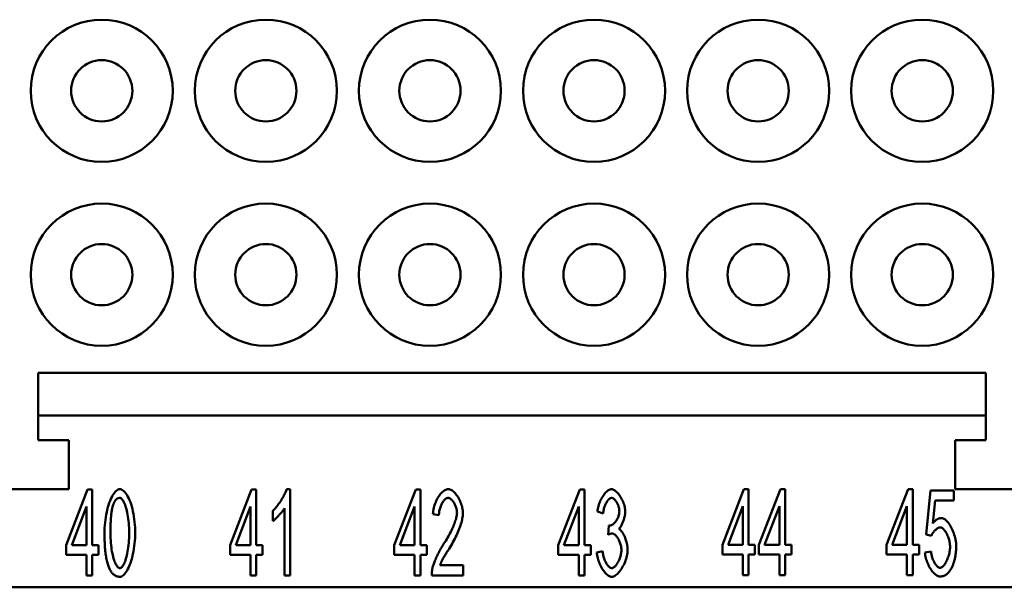
# Model space of a CAD drawing. Extents: x 0 to 210, y 0 to 297.
# Drawn here: x 59 to 99, y 221 to 244 of the extents above; entities that cross this region are included whole.
import ezdxf

# ---------------------------------------------------------------- set-up
doc = ezdxf.new("R2010")
doc.units = 0
doc.layers.add('Sichtbare Kanten(TC_020513_DIN)', color=7, linetype='Continuous', lineweight=50)

msp = doc.modelspace()

# ---------------------------------------------------------------- linework, layer by layer
at = {"layer": 'Sichtbare Kanten(TC_020513_DIN)'}
for p, q in [((98.187, 229.9), (59.487, 229.9)), ((59.487, 229.9), (59.487, 227.15)), ((98.187, 227.15), (98.187, 229.9)), ((98.187, 228.15), (59.487, 228.15)), ((59.487, 227.15), (60.737, 227.15)), ((60.737, 227.15), (60.737, 225.15)), ((96.937, 225.15), (96.937, 227.15)), ((96.937, 227.15), (98.187, 227.15)), ((60.737, 225.15), (56.737, 225.15)), ((60.628, 222.869), (61.506, 225.136)), ((61.506, 225.136), (61.698, 225.136)), ((61.698, 225.136), (61.698, 222.869)), ((67.328, 222.869), (68.206, 225.136)), ((68.206, 225.136), (68.398, 225.136)), ((68.398, 225.136), (68.398, 222.869)), ((69.633, 225.15), (69.785, 225.15)), ((69.785, 225.15), (69.785, 221.636)), ((74.028, 222.869), (74.906, 225.136)), ((74.906, 225.136), (75.098, 225.136)), ((75.098, 225.136), (75.098, 222.869)), ((80.728, 222.869), (81.606, 225.136)), ((81.606, 225.136), (81.798, 225.136)), ((81.798, 225.136), (81.798, 222.869)), ((87.428, 222.882), (88.306, 225.15)), ((88.306, 225.15), (88.498, 225.15)), ((88.498, 225.15), (88.498, 222.882)), ((88.919, 222.882), (89.797, 225.15)), ((89.797, 225.15), (89.989, 225.15)), ((89.989, 225.15), (89.989, 222.882)), ((94.128, 222.882), (95.006, 225.15)), ((95.006, 225.15), (95.198, 225.15)), ((95.198, 225.15), (95.198, 222.882)), ((100.937, 225.15), (96.937, 225.15)), ((95.742, 223.306), (95.929, 225.104)), ((95.929, 225.104), (96.881, 225.104)), ((96.881, 225.104), (96.881, 224.693)), ((61.463, 224.448), (60.86, 222.869)), ((61.463, 222.869), (61.463, 224.448)), ((68.163, 224.448), (67.56, 222.869)), ((68.163, 222.869), (68.163, 224.448)), ((69.55, 221.636), (69.55, 224.373)), ((74.863, 224.448), (74.26, 222.869)), ((74.863, 222.869), (74.863, 224.448)), ((81.563, 224.448), (80.96, 222.869)), ((81.563, 222.869), (81.563, 224.448)), ((88.263, 224.461), (87.66, 222.882)), ((88.263, 222.882), (88.263, 224.461)), ((89.754, 224.461), (89.151, 222.882)), ((89.754, 222.882), (89.754, 224.461)), ((94.963, 224.461), (94.36, 222.882)), ((94.963, 222.882), (94.963, 224.461)), ((96.115, 224.693), (96.014, 223.754)), ((96.881, 224.693), (96.115, 224.693)), ((69.078, 223.856), (69.078, 224.272)), ((75.853, 224.093), (75.61, 224.138)), ((82.558, 224.165), (82.323, 224.243)), ((82.763, 223.295), (82.79, 223.672)), ((95.963, 223.253), (95.742, 223.306)), ((60.628, 222.474), (60.628, 222.869)), ((60.86, 222.869), (61.463, 222.869)), ((61.698, 222.869), (61.956, 222.869)), ((61.956, 222.869), (61.956, 222.474)), ((67.328, 222.474), (67.328, 222.869)), ((67.56, 222.869), (68.163, 222.869)), ((68.398, 222.869), (68.656, 222.869)), ((68.656, 222.869), (68.656, 222.474)), ((74.028, 222.474), (74.028, 222.869)), ((74.26, 222.869), (74.863, 222.869)), ((75.098, 222.869), (75.356, 222.869)), ((75.356, 222.869), (75.356, 222.474)), ((80.728, 222.474), (80.728, 222.869)), ((80.96, 222.869), (81.563, 222.869)), ((81.798, 222.869), (82.056, 222.869)), ((82.056, 222.869), (82.056, 222.474)), ((87.428, 222.487), (87.428, 222.882)), ((87.66, 222.882), (88.263, 222.882)), ((88.498, 222.882), (88.756, 222.882)), ((88.756, 222.882), (88.756, 222.487)), ((88.919, 222.487), (88.919, 222.882)), ((89.151, 222.882), (89.754, 222.882)), ((89.989, 222.882), (90.248, 222.882)), ((90.248, 222.882), (90.248, 222.487)), ((94.128, 222.487), (94.128, 222.882)), ((94.36, 222.882), (94.963, 222.882)), ((95.198, 222.882), (95.456, 222.882)), ((95.456, 222.882), (95.456, 222.487)), ((61.463, 222.474), (60.628, 222.474)), ((61.463, 221.636), (61.463, 222.474)), ((61.698, 222.474), (61.698, 221.636)), ((61.956, 222.474), (61.698, 222.474)), ((68.163, 222.474), (67.328, 222.474)), ((68.163, 221.636), (68.163, 222.474)), ((68.398, 222.474), (68.398, 221.636)), ((68.656, 222.474), (68.398, 222.474)), ((74.863, 222.474), (74.028, 222.474)), ((74.863, 221.636), (74.863, 222.474)), ((75.098, 222.474), (75.098, 221.636)), ((75.356, 222.474), (75.098, 222.474)), ((81.563, 222.474), (80.728, 222.474)), ((81.563, 221.636), (81.563, 222.474)), ((81.798, 222.474), (81.798, 221.636)), ((82.056, 222.474), (81.798, 222.474)), ((82.299, 222.565), (82.534, 222.621)), ((88.263, 222.487), (87.428, 222.487)), ((88.263, 221.65), (88.263, 222.487)), ((88.498, 222.487), (88.498, 221.65)), ((88.756, 222.487), (88.498, 222.487)), ((89.754, 222.487), (88.919, 222.487)), ((89.754, 221.65), (89.754, 222.487)), ((89.989, 222.487), (89.989, 221.65)), ((90.248, 222.487), (89.989, 222.487)), ((94.963, 222.487), (94.128, 222.487)), ((94.963, 221.65), (94.963, 222.487)), ((95.198, 222.487), (95.198, 221.65)), ((95.456, 222.487), (95.198, 222.487)), ((95.699, 222.567), (95.947, 222.605)), ((75.895, 222.05), (76.837, 222.05)), ((76.837, 222.05), (76.837, 221.636)), ((61.698, 221.636), (61.463, 221.636)), ((68.398, 221.636), (68.163, 221.636)), ((69.785, 221.636), (69.55, 221.636)), ((75.098, 221.636), (74.863, 221.636)), ((76.837, 221.636), (75.565, 221.636)), ((81.798, 221.636), (81.563, 221.636)), ((88.498, 221.65), (88.263, 221.65)), ((89.989, 221.65), (89.754, 221.65)), ((95.198, 221.65), (94.963, 221.65)), ((39.687, 221.15), (117.987, 221.15))]:
    msp.add_line(p, q, dxfattribs=at)
at = {"layer": 'Sichtbare Kanten(TC_020513_DIN)', "flags": 128}
for points in [[(62.199, 223.362), (62.201, 223.467), (62.205, 223.574), (62.212, 223.682), (62.222, 223.791), (62.235, 223.899), (62.251, 224.006), (62.269, 224.112), (62.29, 224.215), (62.313, 224.315), (62.338, 224.412), (62.366, 224.505), (62.395, 224.593), (62.427, 224.677), (62.46, 224.754), (62.494, 224.826), (62.529, 224.891), (62.566, 224.95), (62.603, 225.002), (62.641, 225.046), (62.678, 225.083), (62.716, 225.112), (62.754, 225.133), (62.79, 225.145), (62.826, 225.15)], [(62.826, 225.15), (62.859, 225.146), (62.894, 225.134), (62.931, 225.115), (62.969, 225.088), (63.007, 225.053), (63.045, 225.012), (63.083, 224.963), (63.12, 224.908), (63.157, 224.845), (63.191, 224.777), (63.225, 224.702), (63.256, 224.621), (63.286, 224.534), (63.313, 224.442), (63.338, 224.345), (63.361, 224.244), (63.382, 224.14), (63.399, 224.032), (63.415, 223.922), (63.427, 223.81), (63.437, 223.697), (63.445, 223.584), (63.449, 223.472), (63.45, 223.362)], [(69.078, 224.272), (69.103, 224.294), (69.129, 224.32), (69.156, 224.349), (69.183, 224.379), (69.211, 224.413), (69.239, 224.448), (69.268, 224.485), (69.296, 224.524), (69.324, 224.564), (69.352, 224.605), (69.379, 224.646), (69.406, 224.689), (69.433, 224.731), (69.458, 224.774), (69.482, 224.816), (69.506, 224.859), (69.528, 224.9), (69.548, 224.94), (69.567, 224.98), (69.584, 225.017), (69.599, 225.054), (69.613, 225.088), (69.624, 225.12), (69.633, 225.15)], [(75.61, 224.138), (75.614, 224.2), (75.622, 224.262), (75.632, 224.324), (75.645, 224.385), (75.661, 224.445), (75.679, 224.505), (75.699, 224.563), (75.721, 224.62), (75.745, 224.675), (75.771, 224.729), (75.799, 224.78), (75.828, 224.829), (75.858, 224.876), (75.89, 224.919), (75.922, 224.96), (75.955, 224.997), (75.989, 225.031), (76.024, 225.061), (76.059, 225.087), (76.094, 225.109), (76.129, 225.126), (76.165, 225.139), (76.2, 225.147), (76.234, 225.15)], [(76.234, 225.15), (76.269, 225.147), (76.304, 225.138), (76.34, 225.125), (76.375, 225.106), (76.41, 225.083), (76.445, 225.056), (76.479, 225.025), (76.513, 224.99), (76.546, 224.951), (76.578, 224.91), (76.609, 224.866), (76.638, 224.819), (76.666, 224.77), (76.693, 224.72), (76.718, 224.667), (76.74, 224.614), (76.761, 224.56), (76.78, 224.505), (76.796, 224.449), (76.809, 224.394), (76.82, 224.339), (76.828, 224.284), (76.833, 224.231), (76.834, 224.178)], [(82.323, 224.243), (82.33, 224.297), (82.339, 224.351), (82.351, 224.406), (82.365, 224.46), (82.381, 224.513), (82.399, 224.567), (82.419, 224.619), (82.441, 224.67), (82.465, 224.719), (82.489, 224.768), (82.515, 224.814), (82.542, 224.858), (82.57, 224.9), (82.599, 224.94), (82.629, 224.976), (82.659, 225.01), (82.689, 225.041), (82.72, 225.069), (82.75, 225.092), (82.781, 225.112), (82.811, 225.128), (82.841, 225.14), (82.871, 225.147), (82.899, 225.15)], [(82.899, 225.15), (82.927, 225.147), (82.956, 225.139), (82.986, 225.127), (83.018, 225.11), (83.05, 225.089), (83.083, 225.063), (83.116, 225.033), (83.149, 224.999), (83.181, 224.962), (83.213, 224.922), (83.243, 224.879), (83.273, 224.833), (83.301, 224.786), (83.327, 224.736), (83.351, 224.685), (83.373, 224.633), (83.394, 224.581), (83.411, 224.528), (83.427, 224.476), (83.439, 224.425), (83.449, 224.376), (83.456, 224.329), (83.461, 224.284), (83.462, 224.243)], [(62.823, 224.795), (62.81, 224.794), (62.797, 224.793), (62.784, 224.791), (62.771, 224.788), (62.758, 224.784), (62.746, 224.779), (62.734, 224.773), (62.722, 224.767), (62.71, 224.759), (62.699, 224.751), (62.688, 224.742), (62.677, 224.732), (62.666, 224.721), (62.655, 224.709), (62.645, 224.697), (62.635, 224.683), (62.625, 224.669), (62.615, 224.654), (62.606, 224.638), (62.597, 224.621), (62.588, 224.603), (62.579, 224.584), (62.57, 224.564), (62.562, 224.544)], [(63.208, 223.362), (63.206, 223.469), (63.203, 223.572), (63.198, 223.672), (63.19, 223.768), (63.181, 223.861), (63.17, 223.951), (63.158, 224.036), (63.144, 224.118), (63.129, 224.195), (63.113, 224.269), (63.095, 224.338), (63.077, 224.403), (63.057, 224.463), (63.037, 224.518), (63.017, 224.569), (62.995, 224.615), (62.974, 224.656), (62.952, 224.692), (62.93, 224.723), (62.908, 224.749), (62.887, 224.769), (62.865, 224.783), (62.844, 224.792), (62.823, 224.795)], [(76.229, 224.795), (76.207, 224.793), (76.186, 224.787), (76.164, 224.778), (76.142, 224.766), (76.12, 224.75), (76.098, 224.731), (76.077, 224.71), (76.055, 224.686), (76.035, 224.659), (76.015, 224.63), (75.995, 224.6), (75.977, 224.567), (75.959, 224.533), (75.942, 224.497), (75.927, 224.459), (75.912, 224.421), (75.899, 224.381), (75.887, 224.341), (75.877, 224.3), (75.869, 224.259), (75.862, 224.217), (75.857, 224.176), (75.854, 224.134), (75.853, 224.093)], [(76.592, 224.189), (76.591, 224.222), (76.588, 224.255), (76.583, 224.289), (76.576, 224.323), (76.568, 224.357), (76.558, 224.392), (76.546, 224.426), (76.534, 224.46), (76.52, 224.493), (76.505, 224.526), (76.488, 224.557), (76.471, 224.588), (76.453, 224.617), (76.434, 224.645), (76.415, 224.671), (76.395, 224.695), (76.375, 224.717), (76.354, 224.736), (76.333, 224.753), (76.312, 224.768), (76.291, 224.779), (76.27, 224.788), (76.249, 224.793), (76.229, 224.795)], [(82.905, 224.797), (82.888, 224.796), (82.87, 224.791), (82.852, 224.783), (82.834, 224.773), (82.815, 224.759), (82.797, 224.743), (82.779, 224.725), (82.76, 224.704), (82.742, 224.681), (82.725, 224.656), (82.707, 224.629), (82.69, 224.6), (82.674, 224.57), (82.658, 224.538), (82.644, 224.505), (82.63, 224.47), (82.616, 224.434), (82.604, 224.398), (82.593, 224.36), (82.583, 224.322), (82.575, 224.283), (82.568, 224.244), (82.562, 224.205), (82.558, 224.165)], [(83.22, 224.251), (83.219, 224.281), (83.216, 224.311), (83.212, 224.342), (83.206, 224.373), (83.199, 224.405), (83.19, 224.436), (83.18, 224.467), (83.169, 224.498), (83.157, 224.528), (83.143, 224.557), (83.129, 224.586), (83.114, 224.613), (83.099, 224.639), (83.082, 224.664), (83.065, 224.687), (83.048, 224.708), (83.03, 224.728), (83.012, 224.745), (82.994, 224.761), (82.976, 224.773), (82.958, 224.784), (82.94, 224.791), (82.922, 224.796), (82.905, 224.797)], [(62.562, 224.544), (62.552, 224.516), (62.543, 224.487), (62.534, 224.455), (62.525, 224.422), (62.517, 224.387), (62.509, 224.35), (62.502, 224.311), (62.495, 224.27), (62.489, 224.228), (62.483, 224.183), (62.477, 224.137), (62.472, 224.088), (62.467, 224.038), (62.463, 223.986), (62.459, 223.932), (62.455, 223.876), (62.452, 223.819), (62.449, 223.759), (62.447, 223.698), (62.445, 223.634), (62.444, 223.569), (62.443, 223.502), (62.442, 223.433), (62.442, 223.362)], [(69.55, 224.373), (69.538, 224.354), (69.525, 224.334), (69.51, 224.312), (69.493, 224.289), (69.475, 224.265), (69.456, 224.241), (69.435, 224.216), (69.414, 224.19), (69.392, 224.165), (69.369, 224.139), (69.346, 224.113), (69.323, 224.087), (69.3, 224.062), (69.276, 224.038), (69.253, 224.014), (69.23, 223.99), (69.208, 223.968), (69.186, 223.947), (69.165, 223.928), (69.145, 223.91), (69.126, 223.893), (69.109, 223.879), (69.092, 223.866), (69.078, 223.856)], [(76.058, 222.93), (76.097, 222.989), (76.134, 223.048), (76.171, 223.108), (76.206, 223.168), (76.24, 223.229), (76.273, 223.289), (76.305, 223.349), (76.335, 223.409), (76.364, 223.469), (76.392, 223.528), (76.417, 223.586), (76.442, 223.643), (76.465, 223.698), (76.486, 223.753), (76.505, 223.806), (76.523, 223.857), (76.538, 223.907), (76.552, 223.955), (76.564, 224), (76.574, 224.043), (76.581, 224.084), (76.587, 224.122), (76.59, 224.157), (76.592, 224.189)], [(76.834, 224.178), (76.833, 224.141), (76.83, 224.1), (76.825, 224.056), (76.818, 224.008), (76.809, 223.958), (76.798, 223.904), (76.784, 223.848), (76.769, 223.79), (76.751, 223.729), (76.731, 223.667), (76.709, 223.603), (76.685, 223.538), (76.659, 223.471), (76.631, 223.404), (76.602, 223.336), (76.57, 223.267), (76.537, 223.198), (76.502, 223.129), (76.466, 223.06), (76.428, 222.991), (76.389, 222.922), (76.349, 222.855), (76.308, 222.788), (76.266, 222.722)], [(82.827, 223.666), (82.847, 223.668), (82.867, 223.672), (82.888, 223.679), (82.909, 223.689), (82.931, 223.701), (82.953, 223.716), (82.975, 223.733), (82.997, 223.752), (83.018, 223.773), (83.04, 223.796), (83.06, 223.821), (83.081, 223.847), (83.1, 223.875), (83.118, 223.905), (83.136, 223.936), (83.152, 223.967), (83.166, 224), (83.18, 224.034), (83.191, 224.069), (83.201, 224.104), (83.209, 224.14), (83.215, 224.177), (83.218, 224.214), (83.22, 224.251)], [(83.462, 224.243), (83.462, 224.213), (83.46, 224.183), (83.456, 224.151), (83.452, 224.119), (83.446, 224.085), (83.439, 224.051), (83.432, 224.017), (83.423, 223.982), (83.413, 223.947), (83.403, 223.912), (83.391, 223.878), (83.379, 223.844), (83.367, 223.81), (83.353, 223.777), (83.339, 223.746), (83.325, 223.715), (83.31, 223.686), (83.295, 223.658), (83.279, 223.632), (83.263, 223.608), (83.247, 223.585), (83.231, 223.566), (83.215, 223.548), (83.198, 223.533)], [(96.014, 223.754), (96.028, 223.772), (96.043, 223.789), (96.057, 223.806), (96.072, 223.821), (96.086, 223.836), (96.101, 223.85), (96.115, 223.863), (96.13, 223.876), (96.145, 223.888), (96.16, 223.899), (96.175, 223.909), (96.19, 223.918), (96.205, 223.927), (96.22, 223.935), (96.236, 223.942), (96.251, 223.949), (96.267, 223.954), (96.282, 223.959), (96.298, 223.964), (96.313, 223.967), (96.329, 223.97), (96.345, 223.972), (96.361, 223.973), (96.377, 223.973)], [(96.377, 223.973), (96.409, 223.97), (96.441, 223.96), (96.474, 223.945), (96.508, 223.924), (96.542, 223.897), (96.576, 223.866), (96.609, 223.83), (96.642, 223.79), (96.675, 223.746), (96.707, 223.698), (96.738, 223.647), (96.768, 223.593), (96.797, 223.537), (96.824, 223.478), (96.85, 223.417), (96.873, 223.355), (96.895, 223.291), (96.914, 223.227), (96.931, 223.162), (96.945, 223.096), (96.956, 223.031), (96.965, 222.966), (96.97, 222.902), (96.972, 222.839)], [(82.79, 223.672), (82.792, 223.671), (82.794, 223.671), (82.796, 223.67), (82.798, 223.67), (82.8, 223.67), (82.801, 223.669), (82.803, 223.669), (82.805, 223.669), (82.807, 223.668), (82.808, 223.668), (82.81, 223.668), (82.811, 223.668), (82.813, 223.667), (82.814, 223.667), (82.816, 223.667), (82.817, 223.667), (82.819, 223.667), (82.82, 223.667), (82.821, 223.667), (82.823, 223.666), (82.824, 223.666), (82.825, 223.666), (82.826, 223.666), (82.827, 223.666)], [(83.198, 223.533), (83.22, 223.522), (83.241, 223.507), (83.263, 223.489), (83.284, 223.468), (83.305, 223.443), (83.326, 223.416), (83.347, 223.385), (83.367, 223.353), (83.386, 223.318), (83.405, 223.281), (83.424, 223.242), (83.441, 223.202), (83.458, 223.16), (83.473, 223.118), (83.488, 223.074), (83.501, 223.029), (83.513, 222.984), (83.524, 222.939), (83.533, 222.893), (83.541, 222.848), (83.547, 222.803), (83.552, 222.758), (83.555, 222.714), (83.556, 222.671)], [(96.313, 223.594), (96.298, 223.593), (96.283, 223.59), (96.267, 223.586), (96.251, 223.58), (96.234, 223.572), (96.217, 223.562), (96.2, 223.552), (96.183, 223.54), (96.166, 223.526), (96.149, 223.512), (96.132, 223.497), (96.115, 223.481), (96.099, 223.464), (96.083, 223.446), (96.067, 223.428), (96.052, 223.409), (96.038, 223.39), (96.024, 223.37), (96.012, 223.351), (96, 223.331), (95.989, 223.311), (95.979, 223.291), (95.971, 223.272), (95.963, 223.253)], [(96.721, 222.799), (96.72, 222.846), (96.716, 222.892), (96.711, 222.939), (96.703, 222.986), (96.694, 223.033), (96.683, 223.079), (96.67, 223.124), (96.656, 223.169), (96.64, 223.213), (96.623, 223.255), (96.605, 223.296), (96.586, 223.335), (96.566, 223.372), (96.545, 223.407), (96.523, 223.44), (96.5, 223.47), (96.478, 223.497), (96.454, 223.522), (96.431, 223.543), (96.407, 223.561), (96.383, 223.575), (96.359, 223.586), (96.336, 223.592), (96.313, 223.594)], [(62.389, 221.938), (62.373, 221.975), (62.358, 222.015), (62.344, 222.056), (62.331, 222.099), (62.318, 222.145), (62.306, 222.192), (62.294, 222.241), (62.283, 222.292), (62.273, 222.344), (62.264, 222.399), (62.255, 222.455), (62.247, 222.514), (62.239, 222.574), (62.232, 222.636), (62.226, 222.7), (62.22, 222.766), (62.215, 222.834), (62.211, 222.904), (62.207, 222.976), (62.204, 223.049), (62.202, 223.125), (62.201, 223.202), (62.2, 223.281), (62.199, 223.362)], [(62.442, 223.362), (62.443, 223.256), (62.446, 223.152), (62.452, 223.052), (62.459, 222.956), (62.468, 222.863), (62.479, 222.774), (62.492, 222.688), (62.505, 222.607), (62.521, 222.529), (62.537, 222.456), (62.555, 222.387), (62.573, 222.322), (62.592, 222.262), (62.612, 222.206), (62.633, 222.155), (62.654, 222.109), (62.676, 222.068), (62.697, 222.032), (62.719, 222.001), (62.741, 221.976), (62.763, 221.956), (62.784, 221.941), (62.805, 221.933), (62.826, 221.93)], [(62.826, 221.93), (62.846, 221.933), (62.867, 221.941), (62.888, 221.956), (62.91, 221.976), (62.932, 222.001), (62.953, 222.032), (62.975, 222.068), (62.996, 222.11), (63.017, 222.156), (63.038, 222.207), (63.058, 222.262), (63.077, 222.323), (63.095, 222.388), (63.113, 222.457), (63.129, 222.53), (63.144, 222.608), (63.158, 222.689), (63.17, 222.775), (63.181, 222.864), (63.19, 222.957), (63.198, 223.053), (63.203, 223.153), (63.206, 223.256), (63.208, 223.362)], [(63.45, 223.362), (63.449, 223.258), (63.445, 223.152), (63.437, 223.045), (63.427, 222.936), (63.415, 222.829), (63.399, 222.722), (63.381, 222.616), (63.36, 222.513), (63.337, 222.413), (63.312, 222.316), (63.285, 222.223), (63.255, 222.135), (63.224, 222.052), (63.191, 221.974), (63.157, 221.902), (63.122, 221.837), (63.085, 221.778), (63.048, 221.726), (63.01, 221.681), (62.973, 221.644), (62.935, 221.615), (62.898, 221.594), (62.861, 221.582), (62.826, 221.577)], [(82.929, 223.343), (82.923, 223.343), (82.917, 223.343), (82.912, 223.343), (82.906, 223.342), (82.9, 223.341), (82.893, 223.34), (82.887, 223.339), (82.881, 223.338), (82.874, 223.337), (82.868, 223.335), (82.861, 223.333), (82.854, 223.331), (82.847, 223.329), (82.84, 223.327), (82.833, 223.325), (82.826, 223.322), (82.818, 223.319), (82.811, 223.316), (82.803, 223.313), (82.795, 223.31), (82.788, 223.307), (82.78, 223.303), (82.772, 223.299), (82.763, 223.295)], [(83.305, 222.663), (83.304, 222.701), (83.301, 222.739), (83.296, 222.777), (83.289, 222.816), (83.28, 222.855), (83.269, 222.894), (83.257, 222.933), (83.244, 222.971), (83.23, 223.009), (83.214, 223.045), (83.197, 223.08), (83.179, 223.114), (83.16, 223.147), (83.141, 223.178), (83.12, 223.206), (83.1, 223.233), (83.079, 223.257), (83.057, 223.279), (83.036, 223.298), (83.014, 223.314), (82.992, 223.326), (82.971, 223.336), (82.95, 223.342), (82.929, 223.343)], [(75.591, 221.935), (75.598, 221.966), (75.607, 221.999), (75.618, 222.034), (75.629, 222.07), (75.643, 222.109), (75.657, 222.149), (75.673, 222.19), (75.69, 222.232), (75.708, 222.275), (75.727, 222.319), (75.747, 222.364), (75.768, 222.409), (75.789, 222.455), (75.812, 222.501), (75.835, 222.546), (75.858, 222.592), (75.882, 222.637), (75.907, 222.682), (75.932, 222.726), (75.957, 222.769), (75.982, 222.811), (76.007, 222.852), (76.033, 222.892), (76.058, 222.93)], [(76.266, 222.722), (76.24, 222.682), (76.215, 222.643), (76.19, 222.605), (76.167, 222.568), (76.145, 222.532), (76.123, 222.497), (76.103, 222.463), (76.083, 222.43), (76.065, 222.398), (76.047, 222.367), (76.031, 222.338), (76.015, 222.309), (76, 222.281), (75.986, 222.254), (75.973, 222.229), (75.961, 222.204), (75.949, 222.181), (75.939, 222.159), (75.93, 222.138), (75.921, 222.118), (75.913, 222.099), (75.906, 222.081), (75.9, 222.065), (75.895, 222.05)], [(96.315, 221.943), (96.337, 221.945), (96.36, 221.952), (96.383, 221.964), (96.406, 221.98), (96.429, 221.999), (96.452, 222.022), (96.475, 222.049), (96.498, 222.079), (96.52, 222.112), (96.542, 222.148), (96.563, 222.186), (96.583, 222.226), (96.603, 222.268), (96.621, 222.313), (96.638, 222.358), (96.654, 222.405), (96.669, 222.453), (96.682, 222.502), (96.693, 222.552), (96.703, 222.602), (96.711, 222.651), (96.716, 222.701), (96.72, 222.751), (96.721, 222.799)], [(96.972, 222.839), (96.971, 222.8), (96.971, 222.761), (96.969, 222.722), (96.967, 222.684), (96.965, 222.646), (96.962, 222.609), (96.959, 222.572), (96.955, 222.535), (96.95, 222.5), (96.945, 222.464), (96.94, 222.429), (96.934, 222.394), (96.927, 222.36), (96.92, 222.327), (96.912, 222.293), (96.904, 222.261), (96.895, 222.228), (96.886, 222.197), (96.876, 222.165), (96.866, 222.134), (96.855, 222.104), (96.844, 222.074), (96.832, 222.044), (96.82, 222.015)], [(82.91, 221.577), (82.878, 221.58), (82.845, 221.589), (82.812, 221.602), (82.779, 221.62), (82.745, 221.643), (82.711, 221.67), (82.678, 221.701), (82.644, 221.736), (82.612, 221.774), (82.58, 221.816), (82.549, 221.86), (82.519, 221.907), (82.49, 221.956), (82.462, 222.007), (82.436, 222.06), (82.412, 222.114), (82.39, 222.17), (82.369, 222.226), (82.351, 222.282), (82.335, 222.34), (82.322, 222.397), (82.311, 222.453), (82.304, 222.509), (82.299, 222.565)], [(82.534, 222.621), (82.54, 222.575), (82.547, 222.53), (82.556, 222.486), (82.566, 222.443), (82.577, 222.4), (82.59, 222.359), (82.603, 222.319), (82.618, 222.28), (82.633, 222.242), (82.65, 222.206), (82.666, 222.172), (82.684, 222.139), (82.702, 222.109), (82.721, 222.08), (82.74, 222.054), (82.759, 222.03), (82.778, 222.008), (82.797, 221.988), (82.817, 221.972), (82.836, 221.958), (82.855, 221.947), (82.874, 221.939), (82.892, 221.934), (82.91, 221.932)], [(83.556, 222.671), (83.554, 222.613), (83.548, 222.554), (83.539, 222.493), (83.527, 222.432), (83.512, 222.37), (83.494, 222.308), (83.474, 222.246), (83.451, 222.185), (83.425, 222.125), (83.398, 222.066), (83.369, 222.009), (83.338, 221.953), (83.306, 221.9), (83.272, 221.85), (83.237, 221.803), (83.202, 221.76), (83.166, 221.72), (83.129, 221.684), (83.092, 221.653), (83.055, 221.627), (83.018, 221.606), (82.982, 221.59), (82.946, 221.581), (82.91, 221.577)], [(82.91, 221.932), (82.931, 221.934), (82.953, 221.941), (82.975, 221.951), (82.998, 221.965), (83.02, 221.982), (83.043, 222.003), (83.065, 222.027), (83.087, 222.053), (83.109, 222.082), (83.13, 222.113), (83.151, 222.147), (83.171, 222.182), (83.19, 222.218), (83.207, 222.257), (83.224, 222.296), (83.24, 222.336), (83.254, 222.377), (83.267, 222.418), (83.278, 222.46), (83.287, 222.502), (83.295, 222.543), (83.3, 222.584), (83.304, 222.624), (83.305, 222.663)], [(96.315, 221.591), (96.282, 221.594), (96.249, 221.602), (96.215, 221.615), (96.181, 221.632), (96.146, 221.655), (96.112, 221.681), (96.078, 221.712), (96.045, 221.746), (96.012, 221.783), (95.98, 221.824), (95.948, 221.867), (95.918, 221.913), (95.889, 221.961), (95.862, 222.012), (95.836, 222.064), (95.812, 222.117), (95.789, 222.172), (95.769, 222.228), (95.751, 222.284), (95.735, 222.341), (95.722, 222.398), (95.711, 222.455), (95.704, 222.511), (95.699, 222.567)], [(95.947, 222.605), (95.952, 222.563), (95.957, 222.522), (95.965, 222.481), (95.974, 222.441), (95.984, 222.401), (95.996, 222.362), (96.009, 222.323), (96.023, 222.286), (96.038, 222.25), (96.054, 222.215), (96.071, 222.182), (96.088, 222.15), (96.106, 222.12), (96.125, 222.091), (96.144, 222.065), (96.163, 222.041), (96.183, 222.019), (96.202, 222), (96.222, 221.983), (96.241, 221.969), (96.26, 221.958), (96.279, 221.95), (96.297, 221.945), (96.315, 221.943)], [(62.826, 221.577), (62.803, 221.578), (62.781, 221.58), (62.759, 221.583), (62.737, 221.587), (62.716, 221.593), (62.695, 221.6), (62.674, 221.608), (62.654, 221.618), (62.635, 221.628), (62.615, 221.64), (62.596, 221.653), (62.578, 221.668), (62.56, 221.683), (62.542, 221.7), (62.525, 221.718), (62.508, 221.738), (62.492, 221.758), (62.476, 221.78), (62.46, 221.803), (62.445, 221.828), (62.43, 221.853), (62.416, 221.88), (62.402, 221.908), (62.389, 221.938)], [(75.565, 221.636), (75.564, 221.649), (75.564, 221.662), (75.564, 221.675), (75.565, 221.687), (75.565, 221.7), (75.565, 221.713), (75.566, 221.726), (75.566, 221.738), (75.567, 221.751), (75.568, 221.763), (75.569, 221.776), (75.57, 221.788), (75.571, 221.801), (75.572, 221.813), (75.574, 221.825), (75.575, 221.838), (75.577, 221.85), (75.579, 221.862), (75.58, 221.874), (75.582, 221.887), (75.584, 221.899), (75.587, 221.911), (75.589, 221.923), (75.591, 221.935)], [(96.82, 222.015), (96.804, 221.98), (96.788, 221.947), (96.771, 221.916), (96.755, 221.885), (96.737, 221.857), (96.719, 221.829), (96.701, 221.804), (96.682, 221.779), (96.662, 221.757), (96.643, 221.735), (96.622, 221.715), (96.602, 221.697), (96.58, 221.68), (96.559, 221.664), (96.536, 221.65), (96.514, 221.638), (96.491, 221.627), (96.467, 221.617), (96.443, 221.609), (96.418, 221.603), (96.393, 221.597), (96.368, 221.594), (96.342, 221.592), (96.315, 221.591)]]:
    msp.add_lwpolyline(points, dxfattribs=at)
at = {"layer": 'Sichtbare Kanten(TC_020513_DIN)'}
for centre, radius in [((62.087, 241.4), 2.9), ((68.787, 241.4), 2.9), ((75.487, 241.4), 2.9), ((82.187, 241.4), 2.9), ((88.887, 241.4), 2.9), ((95.587, 241.4), 2.9), ((62.087, 241.4), 1.25), ((68.787, 241.4), 1.25), ((75.487, 241.4), 1.25), ((82.187, 241.4), 1.25), ((88.887, 241.4), 1.25), ((95.587, 241.4), 1.25), ((62.087, 233.9), 2.9), ((68.787, 233.9), 2.9), ((75.487, 233.9), 2.9), ((82.187, 233.9), 2.9), ((88.887, 233.9), 2.9), ((95.587, 233.9), 2.9), ((62.087, 233.9), 1.25), ((68.787, 233.9), 1.25), ((75.487, 233.9), 1.25), ((82.187, 233.9), 1.25), ((88.887, 233.9), 1.25), ((95.587, 233.9), 1.25)]:
    msp.add_circle(centre, radius, dxfattribs=at)

doc.saveas('drawing.dxf')
